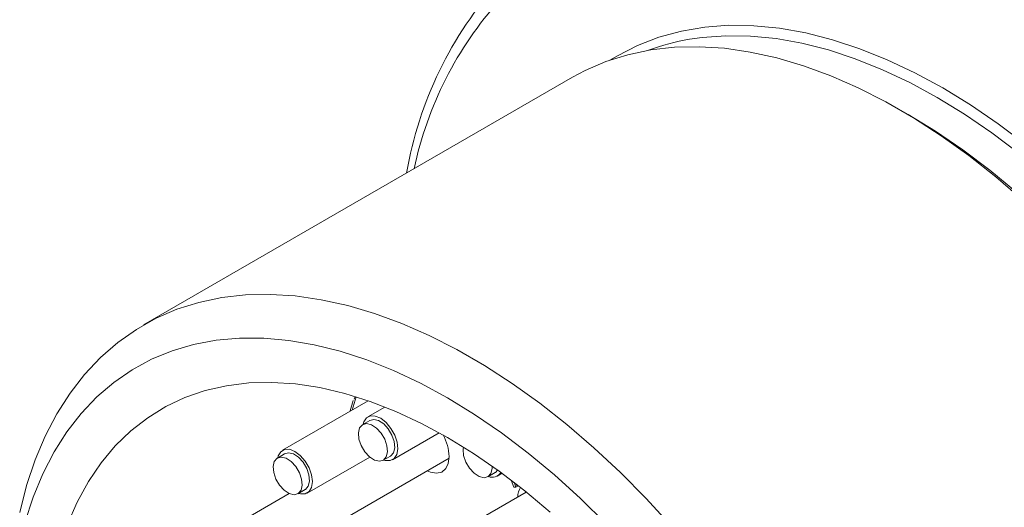
# Model space of a CAD drawing. Units: inches. Extents: x 0 to 21.9, y -0.1 to 16.9.
# Drawn here: x 1.9 to 4.4, y 4.4 to 5.6 of the extents above; entities that cross this region are included whole.
import ezdxf

# ---------------------------------------------------------------- set-up
doc = ezdxf.new("R2010")
doc.units = ezdxf.units.IN
doc.header["$LTSCALE"] = 2
doc.header["$MEASUREMENT"] = 0

msp = doc.modelspace()

# ---------------------------------------------------------------- linework, layer by layer
at = {"color": 7, "linetype": 'Continuous', "lineweight": 15}
for p, q in [((3.2845, 5.4566), (2.1918, 4.8258)), ((4.1387, 5.362), (4.118, 5.3739)), ((2.733, 4.6427), (2.7231, 4.6091)), ((2.7282, 4.637), (2.7302, 4.6436)), ((2.7638, 4.6326), (2.5457, 4.5067)), ((2.8063, 4.6168), (2.763, 4.5918)), ((2.7682, 4.5827), (2.7497, 4.572)), ((2.8259, 4.4827), (2.9444, 4.5511)), ((2.551, 4.4976), (2.5324, 4.4869)), ((2.6087, 4.3976), (2.7677, 4.4894)), ((2.8021, 4.4811), (2.8207, 4.4918)), ((2.4669, 4.1959), (2.9698, 4.4862)), ((3.0794, 4.4606), (3.0794, 4.4662)), ((3.0686, 4.4393), (3.0872, 4.45)), ((3.0924, 4.4409), (3.1047, 4.448)), ((3.1343, 4.4125), (3.1281, 4.4305)), ((3.1352, 4.4251), (3.1394, 4.4126)), ((3.1394, 4.4126), (3.1432, 4.4147)), ((3.1412, 4.4204), (3.1432, 4.4147)), ((2.5626, 4.3966), (2.4039, 4.305)), ((2.5849, 4.396), (2.6034, 4.4067)), ((3.1665, 4.4003), (2.8975, 4.245)), ((3.1394, 4.4126), (3.1343, 4.4125))]:
    msp.add_line(p, q, dxfattribs=at)
at = {"color": 7, "linetype": 'Continuous', "lineweight": 15, "flags": 128}
for points in [[(3.3796, 5.5001), (3.3985, 5.5116), (3.45, 5.5379), (3.5044, 5.5588), (3.5614, 5.5743), (3.6209, 5.5844), (3.6825, 5.589), (3.7462, 5.588), (3.8116, 5.5815), (3.8785, 5.5696), (3.9467, 5.5521), (4.0159, 5.5293), (4.0859, 5.5012), (4.1564, 5.4679), (4.2271, 5.4296), (4.2979, 5.3862), (4.3684, 5.3381), (4.4384, 5.2854)], [(4.4217, 5.2627), (4.3526, 5.3148), (4.2829, 5.3623), (4.213, 5.4051), (4.1431, 5.443), (4.0735, 5.4759), (4.0043, 5.5036), (3.9359, 5.5262), (3.8686, 5.5434), (3.8025, 5.5552), (3.7378, 5.5616), (3.675, 5.5625), (3.614, 5.558), (3.5823, 5.5534)], [(4.4313, 5.144), (4.3628, 5.2029), (4.2934, 5.2574), (4.2234, 5.3076), (4.153, 5.3531), (4.0825, 5.3938), (4.0121, 5.4296), (3.9421, 5.4602), (3.8728, 5.4858), (3.8043, 5.506), (3.7369, 5.5209), (3.6709, 5.5304), (3.6064, 5.5345), (3.5439, 5.5331), (3.4833, 5.5263), (3.4251, 5.514), (3.3693, 5.4964), (3.3162, 5.4735), (3.2845, 5.4566)], [(4.4156, 5.1633), (4.3472, 5.2197), (4.2781, 5.2718), (4.2084, 5.3193), (4.1387, 5.362)], [(1.8761, 4.3484), (1.8938, 4.417), (1.9156, 4.4819), (1.9414, 4.5428), (1.971, 4.5996), (2.0044, 4.652), (2.0415, 4.6998), (2.0821, 4.743), (2.1261, 4.7813), (2.1732, 4.8146), (2.2235, 4.8427), (2.2766, 4.8656), (2.3324, 4.8832), (2.3906, 4.8955), (2.4511, 4.9023), (2.5137, 4.9037), (2.5781, 4.8996), (2.6442, 4.8901), (2.7115, 4.8752), (2.78, 4.8549), (2.8494, 4.8294), (2.9194, 4.7987), (2.9898, 4.763), (3.0603, 4.7223), (3.1307, 4.6768), (3.2007, 4.6266), (3.2701, 4.572), (3.3386, 4.5132), (3.406, 4.4503), (3.472, 4.3836), (3.5364, 4.3133)], [(3.3699, 4.3197), (3.3049, 4.3837), (3.2386, 4.4437), (3.1713, 4.4996), (3.1032, 4.5512), (3.0346, 4.5981), (2.9657, 4.6404), (2.8968, 4.6777), (2.8281, 4.71), (2.76, 4.7371), (2.6927, 4.7589), (2.6264, 4.7754), (2.5614, 4.7865), (2.4979, 4.7921), (2.4362, 4.7922), (2.3765, 4.7869), (2.3191, 4.7761), (2.2641, 4.7599), (2.2117, 4.7383), (2.1622, 4.7115), (2.1158, 4.6795), (2.0726, 4.6424), (2.0328, 4.6004), (1.9965, 4.5537), (1.9639, 4.5024), (1.9351, 4.4467), (1.9102, 4.3869), (1.8893, 4.3231)], [(1.9977, 4.3182), (2.0225, 4.3746), (2.0512, 4.4269), (2.0836, 4.4747), (2.1197, 4.5178), (2.1593, 4.5562), (2.2021, 4.5896), (2.2481, 4.6179), (2.2971, 4.641), (2.3488, 4.6587), (2.403, 4.6711), (2.4595, 4.678), (2.5181, 4.6795), (2.5786, 4.6755), (2.6407, 4.6661), (2.704, 4.6512), (2.7685, 4.631), (2.8338, 4.6055), (2.8996, 4.5748), (2.9657, 4.5391)], [(2.7257, 4.633), (2.7181, 4.6074), (2.7178, 4.6061)], [(2.8372, 4.5271), (2.8312, 4.5451), (2.8216, 4.5623), (2.8094, 4.5771), (2.7957, 4.588), (2.7819, 4.5939), (2.7693, 4.5942), (2.7592, 4.589), (2.7525, 4.5788), (2.7508, 4.5727)], [(2.8115, 4.5181), (2.8058, 4.5347), (2.7964, 4.5504), (2.7846, 4.5632), (2.7718, 4.5715), (2.7594, 4.5745), (2.749, 4.5716), (2.7419, 4.5634), (2.7389, 4.5507), (2.7403, 4.535), (2.746, 4.5184), (2.7553, 4.5027), (2.7672, 4.4899), (2.78, 4.4816), (2.7924, 4.4786), (2.8028, 4.4815), (2.8099, 4.4898), (2.8129, 4.5025), (2.8115, 4.5181)], [(2.8301, 4.5288), (2.8243, 4.5454), (2.815, 4.5611), (2.8032, 4.5739), (2.7903, 4.5823), (2.778, 4.5852), (2.7682, 4.5827)], [(2.8033, 4.4818), (2.807, 4.4807), (2.8196, 4.4803), (2.8297, 4.4855), (2.8364, 4.4958), (2.839, 4.5101), (2.8372, 4.5271)], [(2.8207, 4.4918), (2.8213, 4.4922), (2.8285, 4.5005), (2.8315, 4.5132), (2.8301, 4.5288)], [(2.9657, 4.5391), (3.0318, 4.4985), (3.0976, 4.4532), (3.1628, 4.4033), (3.2273, 4.3491)], [(3.0061, 4.5148), (3.0054, 4.5088), (3.0068, 4.4932), (3.0125, 4.4765), (3.0218, 4.4609), (3.0337, 4.4481), (3.0465, 4.4397), (3.0589, 4.4368), (3.0693, 4.4396), (3.0764, 4.4479), (3.0794, 4.4606), (3.0794, 4.4606)], [(2.5885, 4.4496), (2.5792, 4.4653), (2.5674, 4.4781), (2.5545, 4.4864), (2.5421, 4.4894), (2.5318, 4.4865), (2.5246, 4.4783), (2.5216, 4.4656), (2.523, 4.4499), (2.5288, 4.4333), (2.5381, 4.4176), (2.5499, 4.4049), (2.5628, 4.3965), (2.5751, 4.3935), (2.5855, 4.3964), (2.5927, 4.4047), (2.5957, 4.4174), (2.5943, 4.433), (2.5885, 4.4496)], [(2.6131, 4.462), (2.6031, 4.479), (2.5907, 4.4934), (2.5769, 4.5038), (2.5632, 4.5091), (2.5508, 4.5088), (2.541, 4.503), (2.5347, 4.4923), (2.5335, 4.4876)], [(2.6071, 4.4604), (2.5978, 4.476), (2.5859, 4.4888), (2.5731, 4.4972), (2.5607, 4.5001), (2.551, 4.4976)], [(2.9142, 4.4541), (2.9226, 4.4506), (2.9378, 4.448), (2.9511, 4.4512), (2.9613, 4.4598), (2.9677, 4.4732), (2.9699, 4.4904)], [(2.586, 4.3967), (2.5912, 4.3953), (2.6036, 4.3955), (2.6134, 4.4013), (2.6197, 4.4121), (2.6217, 4.4268), (2.6195, 4.444), (2.6131, 4.462)], [(2.6034, 4.4067), (2.6041, 4.4071), (2.6112, 4.4154), (2.6142, 4.4281), (2.6128, 4.4437), (2.6071, 4.4604)], [(3.0872, 4.45), (3.0878, 4.4504), (3.0935, 4.4561)]]:
    msp.add_lwpolyline(points, dxfattribs=at)
at = {"color": 7, "linetype": 'Continuous', "lineweight": 15}
for centre, radius, start, end in [((3.8228, 5.0473), 0.9754, 137.9898, 170.2557), ((3.7933, 5.0305), 0.9328, 138.1213, 168.0627), ((3.681, 4.9767), 0.5851, 99.711, 110.3131), ((2.8493, 4.4863), 0.1207, 1.9691, 29.4055), ((3.0797, 4.4628), 0.0249, 246.5729, 330.2658), ((3.1945, 4.3862), 0.05, 148.7003, 178.3809)]:
    msp.add_arc(centre, radius, start, end, dxfattribs=at)

doc.saveas('drawing.dxf')
